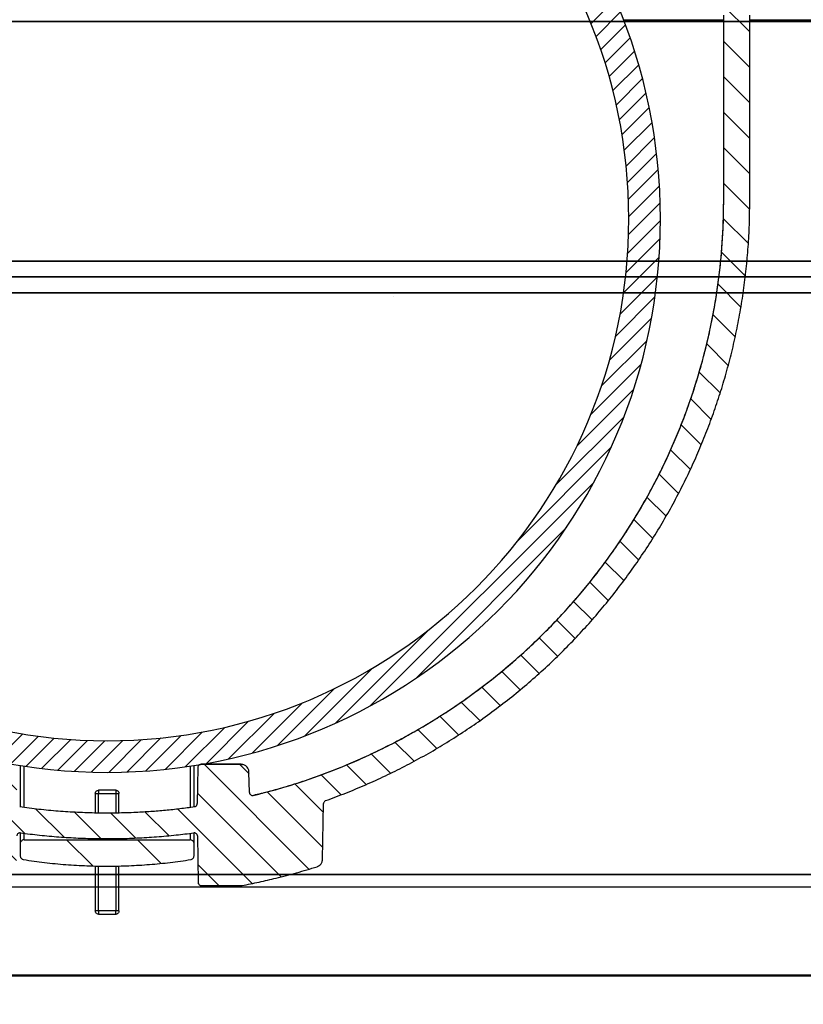
# Model space of a CAD drawing. Units: millimetres. Extents: x 20 to 4220, y -2870 to 3070.
# Drawn here: x 2026 to 2076, y 462 to 524 of the extents above; entities that cross this region are included whole.
import ezdxf

# ---------------------------------------------------------------- set-up
doc = ezdxf.new("R2010")
doc.units = ezdxf.units.MM
doc.layers.get('0').update_dxf_attribs({"lineweight": 25})
doc.layers.add('ARTICLE_NUMBER', color=7, linetype='Continuous')
doc.layers.add('OBJEKT', color=7, linetype='Continuous')

# ---------------------------------------------------------------- blocks, each defined once
blk = doc.blocks.new('A$C8a512efa')
at = {"linetype": 'Continuous', "lineweight": 0}
h = blk.add_hatch(dxfattribs=at)
h.set_pattern_fill('ANSI31', style=0)
h.set_pattern_definition([(45, (-161.2392, 1087.7273), (-2.245064, 2.245064), [])])
edge = h.paths.add_edge_path(flags=0)
edge.add_line((98.139, 1439.871), (98.133, 1440.587))
edge.add_line((98.133, 1440.587), (95.376, 1441.073))
edge.add_line((95.376, 1441.073), (95.376, 1442.388))
edge.add_line((95.376, 1442.388), (98.113, 1442.871))
edge.add_line((98.113, 1442.871), (98.107, 1443.587))
edge.add_line((98.107, 1443.587), (95.349, 1444.073))
edge.add_line((95.349, 1444.073), (95.349, 1445.388))
edge.add_line((95.349, 1445.388), (98.087, 1445.871))
edge.add_line((98.087, 1445.871), (98.08, 1446.587))
edge.add_line((98.08, 1446.587), (95.848, 1446.981))
edge.add_line((95.848, 1446.981), (95.31, 1446.981))
edge.add_line((95.31, 1446.981), (95.281, 1450.213))
edge.add_arc((89.282, 1450.161), 6, 0.5, 15)
edge.add_line((95.077, 1451.713), (90.459, 1468.95))
edge.add_arc((92.39, 1469.468), 2, 180.5, 195, ccw=False)
edge.add_line((90.391, 1469.45), (89.852, 1531.101))
edge.add_line((89.852, 1531.101), (87.082, 1531.589))
edge.add_line((87.082, 1531.589), (87.071, 1532.871))
edge.add_line((87.071, 1532.871), (89.833, 1533.358))
edge.add_line((89.833, 1533.358), (89.826, 1534.101))
edge.add_line((89.826, 1534.101), (87.061, 1534.589))
edge.add_line((87.061, 1534.589), (87.05, 1535.871))
edge.add_line((87.05, 1535.871), (89.807, 1536.357))
edge.add_line((89.807, 1536.357), (89.8, 1537.102))
edge.add_line((89.8, 1537.102), (87.037, 1537.589))
edge.add_line((87.037, 1537.589), (87.026, 1538.87))
edge.add_line((87.026, 1538.87), (89.78, 1539.356))
edge.add_line((89.78, 1539.356), (89.774, 1540.101))
edge.add_line((89.774, 1540.101), (87.007, 1540.589))
edge.add_line((87.007, 1540.589), (86.996, 1541.87))
edge.add_line((86.996, 1541.87), (89.754, 1542.357))
edge.add_line((89.754, 1542.357), (89.749, 1542.932))
edge.add_line((89.749, 1542.932), (89.546, 1543.136))
edge.add_line((89.546, 1543.136), (86.976, 1543.589))
edge.add_line((86.976, 1543.589), (86.965, 1544.87))
edge.add_line((86.965, 1544.87), (87.684, 1544.997))
edge.add_line((87.684, 1544.997), (86.951, 1545.731))
edge.add_line((86.951, 1545.731), (86.927, 1548.481))
edge.add_line((86.927, 1548.481), (85.001, 1548.481))
edge.add_line((85.001, 1548.481), (85.001, 1545.481))
edge.add_arc((84.501, 1545.481), 0.5, 270, 360, ccw=False)
edge.add_line((84.501, 1544.981), (80.501, 1544.981))
edge.add_arc((80.501, 1545.481), 0.5, 180, 270, ccw=False)
edge.add_line((80.001, 1545.481), (80.001, 1548.481))
edge.add_line((80.001, 1548.481), (77.551, 1548.481))
edge.add_line((77.551, 1548.481), (77.551, 1543.481))
edge.add_arc((79.551, 1543.481), 2, 180, 270)
edge.add_line((79.551, 1541.481), (81.229, 1541.481))
edge.add_arc((81.229, 1539.481), 2, 0.5, 90, ccw=False)
edge.add_line((83.229, 1539.498), (83.308, 1530.482))
edge.add_arc((86.308, 1530.508), 3, 180.5, 225)
edge.add_line((84.186, 1528.387), (85.514, 1527.059))
edge.add_arc((84.1, 1525.645), 2, 0.5, 45, ccw=False)
edge.add_line((86.1, 1525.663), (86.598, 1468.619))
edge.add_arc((92.598, 1468.671), 6, 180.5, 195)
edge.add_line((86.802, 1467.118), (83.791, 1408.103))
edge.add_line((83.791, 1408.103), (83.641, 1407.829))
edge.add_arc((88.901, 1404.943), 6, 151.24504, 180)
edge.add_line((82.901, 1404.943), (82.901, 1350.876))
edge.add_arc((85.901, 1350.876), 3, 180, 195)
edge.add_line((83.003, 1350.099), (84.509, 1344.481))
edge.add_line((84.509, 1344.481), (86.901, 1344.481))
edge.add_line((86.901, 1344.481), (87.428, 1404.881))
edge.add_arc((89.428, 1404.864), 2, 151.24504, 179.5, ccw=False)
edge.add_line((87.674, 1405.826), (97.68, 1424.059))
edge.add_arc((92.42, 1426.946), 6, 331.24504, 359.5)
edge.add_line((98.419, 1426.893), (98.459, 1431.49))
edge.add_arc((99.459, 1431.481), 1, 90, 179.5, ccw=False)
edge.add_line((99.459, 1432.481), (99.91, 1432.481))
edge.add_arc((99.91, 1433.481), 1, 270, 359.5)
edge.add_line((100.909, 1433.472), (100.925, 1435.231))
edge.add_line((100.925, 1435.231), (100.679, 1435.481))
edge.add_line((100.679, 1435.481), (98.177, 1435.481))
edge.add_line((98.177, 1435.481), (98.159, 1437.587))
edge.add_line((98.159, 1437.587), (95.402, 1438.073))
edge.add_line((95.402, 1438.073), (95.402, 1439.388))
edge.add_line((95.402, 1439.388), (98.139, 1439.871))
h = blk.add_hatch(dxfattribs=at)
h.set_pattern_fill('ANSI31', scale=0.5, style=0)
h.set_pattern_definition([(45, (-161.2392, 1087.7273), (-1.122532, 1.122532), [])])
edge = h.paths.add_edge_path(flags=0)
edge.add_spline(control_points=[(103.561, 1430.632), (103.561, 1430.463), (103.561, 1430.294), (103.561, 1430.125), (103.561, 1429.568), (103.561, 1429.012), (103.561, 1428.455)], knot_values=[0.004502, 0.004502, 0.004502, 0.004502, 0.00501, 0.00501, 0.00501, 0.006679, 0.006679, 0.006679, 0.006679], weights=[1, 1, 1, 1, 1, 1, 1], degree=3, periodic=0)
edge.add_spline(control_points=[(103.561, 1428.455), (103.56, 1428.222), (103.497, 1427.988), (103.379, 1427.787)], knot_values=[0, 0, 0, 0, 1, 1, 1, 1], weights=[1, 1, 1, 1], degree=3, periodic=0)
edge.add_spline(control_points=[(103.379, 1427.787), (101.991, 1425.409), (100.819, 1422.891), (99.89, 1420.3), (98.99, 1417.792), (98.31, 1415.194), (97.868, 1412.566), (97.458, 1410.13), (97.252, 1407.65), (97.252, 1405.179)], knot_values=[0, 0, 0, 0, 0.00826, 0.00826, 0.00826, 0.016251, 0.016251, 0.016251, 0.023658, 0.023658, 0.023658, 0.023658], weights=[1, 1, 1, 1, 1, 1, 1, 1, 1, 1], degree=3, periodic=0)
edge.add_spline(control_points=[(97.252, 1405.179), (97.252, 1403.697), (97.252, 1402.216), (97.252, 1400.734), (97.252, 1399.253), (97.252, 1397.771), (97.252, 1396.289), (97.252, 1395.302), (97.252, 1394.314), (97.252, 1393.326)], knot_values=[0, 0, 0, 0, 0.004445, 0.004445, 0.004445, 0.00889, 0.00889, 0.00889, 0.011853, 0.011853, 0.011853, 0.011853], weights=[1, 1, 1, 1, 1, 1, 1, 1, 1, 1], degree=3, periodic=0)
edge.add_spline(control_points=[(97.252, 1393.326), (97.252, 1391.925), (97.326, 1390.522), (97.474, 1389.129), (97.95, 1384.649), (99.213, 1380.189), (101.156, 1376.124), (103.117, 1372.023), (105.824, 1368.208), (109.042, 1364.997), (112.29, 1361.757), (116.154, 1359.045), (120.298, 1357.076), (121.531, 1356.49), (122.795, 1355.965), (124.08, 1355.504)], knot_values=[0, 0, 0, 0, 0.004203, 0.004203, 0.004203, 0.017898, 0.017898, 0.017898, 0.031718, 0.031718, 0.031718, 0.045666, 0.045666, 0.045666, 0.049788, 0.049788, 0.049788, 0.049788], weights=[1, 1, 1, 1, 1, 1, 1, 1, 1, 1, 1, 1, 1, 1, 1, 1], degree=3, periodic=0)
edge.add_spline(control_points=[(124.08, 1355.504), (124.154, 1355.47), (124.21, 1355.394), (124.212, 1355.315)], knot_values=[0, 0, 0, 0, 1, 1, 1, 1], weights=[1, 1, 1, 1], degree=3, periodic=0)
edge.add_line((124.212, 1355.315), (124.274, 1351.788))
edge.add_spline(control_points=[(124.274, 1351.788), (124.274, 1351.75), (124.28, 1351.712), (124.29, 1351.676), (124.305, 1351.619), (124.332, 1351.564), (124.366, 1351.516), (124.397, 1351.472), (124.436, 1351.432), (124.479, 1351.399), (124.523, 1351.367), (124.572, 1351.34), (124.624, 1351.324)], knot_values=[0, 0, 0, 0, 0.000113, 0.000113, 0.000113, 0.000291, 0.000291, 0.000291, 0.000455, 0.000455, 0.000455, 0.00062, 0.00062, 0.00062, 0.00062], weights=[1, 1, 1, 1, 1, 1, 1, 1, 1, 1, 1, 1, 1], degree=3, periodic=0)
edge.add_spline(control_points=[(124.624, 1351.324), (125.053, 1351.192), (125.483, 1351.066), (125.915, 1350.946), (126.346, 1350.826), (126.78, 1350.713), (127.215, 1350.607), (127.927, 1350.432), (128.644, 1350.275), (129.365, 1350.136)], knot_values=[0, 0, 0, 0, 0.001345, 0.001345, 0.001345, 0.002688, 0.002688, 0.002688, 0.004889, 0.004889, 0.004889, 0.004889], weights=[1, 1, 1, 1, 1, 1, 1, 1, 1, 1], degree=3, periodic=0)
edge.add_spline(control_points=[(129.365, 1350.136), (129.377, 1350.133), (129.39, 1350.132), (129.403, 1350.132)], knot_values=[0, 0, 0, 0, 1, 1, 1, 1], weights=[1, 1, 1, 1], degree=3, periodic=0)
edge.add_line((129.403, 1350.132), (131.937, 1350.132))
edge.add_spline(control_points=[(131.937, 1350.132), (131.95, 1350.132), (131.964, 1350.134), (131.977, 1350.137), (132.001, 1350.142), (132.024, 1350.153), (132.045, 1350.167), (132.064, 1350.179), (132.081, 1350.195), (132.095, 1350.213), (132.107, 1350.229), (132.118, 1350.247), (132.125, 1350.266), (132.132, 1350.285), (132.137, 1350.306), (132.137, 1350.327)], knot_values=[0, 0, 0, 0, 0.00004, 0.00004, 0.00004, 0.000115, 0.000115, 0.000115, 0.000184, 0.000184, 0.000184, 0.000246, 0.000246, 0.000246, 0.000308, 0.000308, 0.000308, 0.000308], weights=[1, 1, 1, 1, 1, 1, 1, 1, 1, 1, 1, 1, 1, 1, 1, 1], degree=3, periodic=0)
edge.add_line((132.137, 1350.327), (132.189, 1353.276))
edge.add_spline(control_points=[(132.189, 1353.276), (132.191, 1353.387), (132.306, 1353.483), (132.416, 1353.469)], knot_values=[0, 0, 0, 0, 1, 1, 1, 1], weights=[1, 1, 1, 1], degree=3, periodic=0)
edge.add_spline(control_points=[(132.416, 1353.469), (136.052, 1352.979), (139.75, 1352.979), (143.386, 1353.469)], knot_values=[0, 0, 0, 0, 0.086329, 0.086329, 0.086329, 0.086329], weights=[1, 1, 1, 1], degree=3, periodic=0)
edge.add_spline(control_points=[(143.386, 1353.469), (143.496, 1353.483), (143.611, 1353.387), (143.613, 1353.276)], knot_values=[0, 0, 0, 0, 1, 1, 1, 1], weights=[1, 1, 1, 1], degree=3, periodic=0)
edge.add_line((143.613, 1353.276), (143.665, 1350.327))
edge.add_spline(control_points=[(143.665, 1350.327), (143.665, 1350.315), (143.666, 1350.303), (143.669, 1350.292), (143.674, 1350.268), (143.685, 1350.244), (143.699, 1350.224), (143.712, 1350.205), (143.729, 1350.187), (143.748, 1350.173), (143.764, 1350.161), (143.783, 1350.15), (143.803, 1350.143), (143.822, 1350.136), (143.844, 1350.132), (143.865, 1350.132)], knot_values=[0, 0, 0, 0, 0.000035, 0.000035, 0.000035, 0.00011, 0.00011, 0.00011, 0.000181, 0.000181, 0.000181, 0.000244, 0.000244, 0.000244, 0.000308, 0.000308, 0.000308, 0.000308], weights=[1, 1, 1, 1, 1, 1, 1, 1, 1, 1, 1, 1, 1, 1, 1, 1], degree=3, periodic=0)
edge.add_line((143.865, 1350.132), (146.399, 1350.132))
edge.add_spline(control_points=[(146.399, 1350.132), (146.412, 1350.132), (146.424, 1350.133), (146.437, 1350.136)], knot_values=[0, 0, 0, 0, 1, 1, 1, 1], weights=[1, 1, 1, 1], degree=3, periodic=0)
edge.add_spline(control_points=[(146.437, 1350.136), (146.877, 1350.221), (147.316, 1350.313), (147.753, 1350.411), (148.19, 1350.509), (148.626, 1350.614), (149.06, 1350.725), (149.77, 1350.908), (150.477, 1351.107), (151.177, 1351.324)], knot_values=[0, 0, 0, 0, 0.001345, 0.001345, 0.001345, 0.002688, 0.002688, 0.002688, 0.004889, 0.004889, 0.004889, 0.004889], weights=[1, 1, 1, 1, 1, 1, 1, 1, 1, 1], degree=3, periodic=0)
edge.add_spline(control_points=[(151.177, 1351.324), (151.216, 1351.336), (151.253, 1351.354), (151.288, 1351.375), (151.337, 1351.406), (151.381, 1351.447), (151.418, 1351.492), (151.451, 1351.534), (151.478, 1351.581), (151.497, 1351.631), (151.516, 1351.681), (151.527, 1351.734), (151.528, 1351.788)], knot_values=[0, 0, 0, 0, 0.000122, 0.000122, 0.000122, 0.000298, 0.000298, 0.000298, 0.000458, 0.000458, 0.000458, 0.000619, 0.000619, 0.000619, 0.000619], weights=[1, 1, 1, 1, 1, 1, 1, 1, 1, 1, 1, 1, 1], degree=3, periodic=0)
edge.add_line((151.528, 1351.788), (151.59, 1355.315))
edge.add_spline(control_points=[(151.59, 1355.315), (151.592, 1355.394), (151.647, 1355.47), (151.722, 1355.497)], knot_values=[0, 0, 0, 0, 1, 1, 1, 1], weights=[1, 1, 1, 1], degree=3, periodic=0)
edge.add_spline(control_points=[(151.722, 1355.497), (154.541, 1356.515), (157.266, 1357.841), (159.799, 1359.44), (163.596, 1361.838), (167.033, 1364.918), (169.83, 1368.432), (172.607, 1371.921), (174.828, 1375.931), (176.304, 1380.14), (177.779, 1384.347), (178.55, 1388.867), (178.55, 1393.326)], knot_values=[0.078218, 0.078218, 0.078218, 0.078218, 0.087301, 0.087301, 0.087301, 0.100944, 0.100944, 0.100944, 0.114492, 0.114492, 0.114492, 0.128039, 0.128039, 0.128039, 0.128039], weights=[1, 1, 1, 1, 1, 1, 1, 1, 1, 1, 1, 1, 1], degree=3, periodic=0)
edge.add_spline(control_points=[(178.55, 1393.326), (178.55, 1395.302), (178.55, 1397.277), (178.55, 1399.253), (178.55, 1400.24), (178.55, 1401.228), (178.55, 1402.216), (178.55, 1403.204), (178.55, 1404.191), (178.55, 1405.179)], knot_values=[0, 0, 0, 0, 0.005926, 0.005926, 0.005926, 0.00889, 0.00889, 0.00889, 0.011853, 0.011853, 0.011853, 0.011853], weights=[1, 1, 1, 1, 1, 1, 1, 1, 1, 1], degree=3, periodic=0)
edge.add_spline(control_points=[(178.55, 1405.179), (178.55, 1407.923), (178.294, 1410.68), (177.79, 1413.377), (177.301, 1415.987), (176.577, 1418.564), (175.636, 1421.047), (174.755, 1423.375), (173.677, 1425.637), (172.422, 1427.786)], knot_values=[0, 0, 0, 0, 0.008233, 0.008233, 0.008233, 0.016197, 0.016197, 0.016197, 0.023657, 0.023657, 0.023657, 0.023657], weights=[1, 1, 1, 1, 1, 1, 1, 1, 1, 1], degree=3, periodic=0)
edge.add_spline(control_points=[(172.422, 1427.786), (172.305, 1427.988), (172.241, 1428.222), (172.241, 1428.455)], knot_values=[0, 0, 0, 0, 1, 1, 1, 1], weights=[1, 1, 1, 1], degree=3, periodic=0)
edge.add_line((172.241, 1428.455), (172.241, 1430.632))
edge.add_line((172.241, 1430.632), (172.837, 1430.632))
edge.add_spline(control_points=[(172.837, 1430.632), (172.919, 1430.633), (172.952, 1430.674), (172.934, 1430.753)], knot_values=[0, 0, 0, 0, 1, 1, 1, 1], weights=[1, 1, 1, 1], degree=3, periodic=0)
edge.add_line((172.934, 1430.753), (172.241, 1433.723))
edge.add_line((172.241, 1433.723), (172.241, 1435.135))
edge.add_spline(control_points=[(172.241, 1435.135), (172.24, 1435.298), (172.156, 1435.38), (171.991, 1435.382)], knot_values=[0, 0, 0, 0, 1, 1, 1, 1], weights=[1, 1, 1, 1], degree=3, periodic=0)
edge.add_line((171.991, 1435.382), (170.841, 1435.382))
edge.add_spline(control_points=[(170.841, 1435.382), (170.712, 1435.382), (170.591, 1435.264), (170.591, 1435.135)], knot_values=[0, 0, 0, 0, 1, 1, 1, 1], weights=[1, 1, 1, 1], degree=3, periodic=0)
edge.add_line((170.591, 1435.135), (170.591, 1428.455))
edge.add_spline(control_points=[(170.591, 1428.455), (170.591, 1428.207), (170.624, 1427.956), (170.687, 1427.715), (170.721, 1427.585), (170.764, 1427.457), (170.815, 1427.332), (170.866, 1427.207), (170.926, 1427.086), (170.994, 1426.97)], knot_values=[0, 0, 0, 0, 0.000746, 0.000746, 0.000746, 0.001148, 0.001148, 0.001148, 0.00155, 0.00155, 0.00155, 0.00155], weights=[1, 1, 1, 1, 1, 1, 1, 1, 1, 1], degree=3, periodic=0)
edge.add_spline(control_points=[(170.994, 1426.97), (172.201, 1424.904), (173.24, 1422.73), (174.089, 1420.493), (174.998, 1418.097), (175.695, 1415.61), (176.165, 1413.091), (176.652, 1410.487), (176.901, 1407.828), (176.901, 1405.179)], knot_values=[0, 0, 0, 0, 0.007178, 0.007178, 0.007178, 0.01487, 0.01487, 0.01487, 0.022822, 0.022822, 0.022822, 0.022822], weights=[1, 1, 1, 1, 1, 1, 1, 1, 1, 1], degree=3, periodic=0)
edge.add_line((176.901, 1405.179), (176.901, 1393.326))
edge.add_spline(control_points=[(176.901, 1393.326), (176.901, 1389.792), (176.393, 1386.225), (175.422, 1382.826), (174.247, 1378.711), (172.35, 1374.741), (169.884, 1371.243), (167.409, 1367.732), (164.297, 1364.599), (160.808, 1362.093), (157.284, 1359.563), (153.279, 1357.602), (149.12, 1356.366), (148.466, 1356.172), (147.807, 1355.994), (147.144, 1355.834)], knot_values=[0, 0, 0, 0, 0.010604, 0.010604, 0.010604, 0.023501, 0.023501, 0.023501, 0.036446, 0.036446, 0.036446, 0.049519, 0.049519, 0.049519, 0.051555, 0.051555, 0.051555, 0.051555], weights=[1, 1, 1, 1, 1, 1, 1, 1, 1, 1, 1, 1, 1, 1, 1, 1], degree=3, periodic=0)
edge.add_spline(control_points=[(147.144, 1355.834), (147.124, 1355.828), (147.103, 1355.827), (147.083, 1355.829), (147.063, 1355.832), (147.044, 1355.837), (147.025, 1355.845), (147.004, 1355.854), (146.984, 1355.867), (146.967, 1355.882), (146.948, 1355.898), (146.931, 1355.918), (146.919, 1355.94), (146.909, 1355.958), (146.902, 1355.977), (146.899, 1355.997), (146.897, 1356.005), (146.897, 1356.013), (146.896, 1356.022)], knot_values=[0, 0, 0, 0, 0.000061, 0.000061, 0.000061, 0.000121, 0.000121, 0.000121, 0.000189, 0.000189, 0.000189, 0.000265, 0.000265, 0.000265, 0.000325, 0.000325, 0.000325, 0.00035, 0.00035, 0.00035, 0.00035], weights=[1, 1, 1, 1, 1, 1, 1, 1, 1, 1, 1, 1, 1, 1, 1, 1, 1, 1, 1], degree=3, periodic=0)
edge.add_line((146.896, 1356.022), (146.874, 1357.315))
edge.add_spline(control_points=[(146.874, 1357.315), (146.873, 1357.346), (146.869, 1357.378), (146.862, 1357.409), (146.851, 1357.462), (146.829, 1357.515), (146.801, 1357.562), (146.771, 1357.61), (146.732, 1357.655), (146.688, 1357.69), (146.644, 1357.725), (146.593, 1357.753), (146.54, 1357.772), (146.487, 1357.791), (146.43, 1357.801), (146.374, 1357.801)], knot_values=[0, 0, 0, 0, 0.000094, 0.000094, 0.000094, 0.000261, 0.000261, 0.000261, 0.000434, 0.000434, 0.000434, 0.000604, 0.000604, 0.000604, 0.000775, 0.000775, 0.000775, 0.000775], weights=[1, 1, 1, 1, 1, 1, 1, 1, 1, 1, 1, 1, 1, 1, 1, 1], degree=3, periodic=0)
edge.add_line((146.374, 1357.801), (143.844, 1357.801))
edge.add_spline(control_points=[(143.844, 1357.801), (143.831, 1357.801), (143.817, 1357.8), (143.804, 1357.797), (143.78, 1357.791), (143.757, 1357.781), (143.737, 1357.767), (143.718, 1357.754), (143.7, 1357.738), (143.686, 1357.72), (143.674, 1357.704), (143.663, 1357.686), (143.656, 1357.667), (143.649, 1357.648), (143.645, 1357.627), (143.644, 1357.607)], knot_values=[0, 0, 0, 0, 0.00004, 0.00004, 0.00004, 0.000115, 0.000115, 0.000115, 0.000184, 0.000184, 0.000184, 0.000246, 0.000246, 0.000246, 0.000308, 0.000308, 0.000308, 0.000308], weights=[1, 1, 1, 1, 1, 1, 1, 1, 1, 1, 1, 1, 1, 1, 1, 1], degree=3, periodic=0)
edge.add_line((143.644, 1357.607), (143.604, 1355.316))
edge.add_spline(control_points=[(143.604, 1355.316), (143.603, 1355.295), (143.599, 1355.274), (143.592, 1355.255), (143.584, 1355.235), (143.574, 1355.217), (143.561, 1355.2), (143.546, 1355.182), (143.529, 1355.166), (143.509, 1355.153), (143.489, 1355.14), (143.466, 1355.13), (143.443, 1355.125), (143.439, 1355.125), (143.436, 1355.124), (143.432, 1355.124)], knot_values=[0, 0, 0, 0, 0.000063, 0.000063, 0.000063, 0.000125, 0.000125, 0.000125, 0.000195, 0.000195, 0.000195, 0.000267, 0.000267, 0.000267, 0.000278, 0.000278, 0.000278, 0.000278], weights=[1, 1, 1, 1, 1, 1, 1, 1, 1, 1, 1, 1, 1, 1, 1, 1], degree=3, periodic=0)
edge.add_spline(control_points=[(143.432, 1355.124), (140.363, 1354.69), (136.638, 1354.604), (132.963, 1355.04), (132.37, 1355.125)], knot_values=[0.454467, 0.454467, 0.454467, 0.454467, 0.530771, 0.545533, 0.545533, 0.545533, 0.545533], weights=[1, 1, 1, 1, 1], degree=3, periodic=0)
edge.add_spline(control_points=[(132.37, 1355.125), (132.348, 1355.127), (132.327, 1355.134), (132.308, 1355.144), (132.289, 1355.154), (132.272, 1355.167), (132.257, 1355.182), (132.24, 1355.199), (132.226, 1355.219), (132.216, 1355.24), (132.207, 1355.259), (132.201, 1355.279), (132.199, 1355.3), (132.198, 1355.305), (132.198, 1355.311), (132.198, 1355.316)], knot_values=[0, 0, 0, 0, 0.000064, 0.000064, 0.000064, 0.000128, 0.000128, 0.000128, 0.000199, 0.000199, 0.000199, 0.000261, 0.000261, 0.000261, 0.000277, 0.000277, 0.000277, 0.000277], weights=[1, 1, 1, 1, 1, 1, 1, 1, 1, 1, 1, 1, 1, 1, 1, 1], degree=3, periodic=0)
edge.add_line((132.198, 1355.316), (132.157, 1357.607))
edge.add_spline(control_points=[(132.157, 1357.607), (132.157, 1357.618), (132.156, 1357.63), (132.153, 1357.642), (132.148, 1357.666), (132.137, 1357.689), (132.123, 1357.709), (132.11, 1357.729), (132.093, 1357.746), (132.075, 1357.76), (132.058, 1357.773), (132.039, 1357.783), (132.019, 1357.79), (132, 1357.797), (131.978, 1357.801), (131.957, 1357.801)], knot_values=[0, 0, 0, 0, 0.000035, 0.000035, 0.000035, 0.00011, 0.00011, 0.00011, 0.000181, 0.000181, 0.000181, 0.000244, 0.000244, 0.000244, 0.000308, 0.000308, 0.000308, 0.000308], weights=[1, 1, 1, 1, 1, 1, 1, 1, 1, 1, 1, 1, 1, 1, 1, 1], degree=3, periodic=0)
edge.add_line((131.957, 1357.801), (129.428, 1357.801))
edge.add_spline(control_points=[(129.428, 1357.801), (129.393, 1357.801), (129.358, 1357.797), (129.323, 1357.79), (129.27, 1357.778), (129.217, 1357.757), (129.17, 1357.729), (129.121, 1357.7), (129.077, 1357.662), (129.041, 1357.619), (129.007, 1357.576), (128.979, 1357.528), (128.959, 1357.476), (128.94, 1357.425), (128.929, 1357.37), (128.928, 1357.315)], knot_values=[0, 0, 0, 0, 0.000105, 0.000105, 0.000105, 0.000271, 0.000271, 0.000271, 0.000442, 0.000442, 0.000442, 0.000608, 0.000608, 0.000608, 0.000774, 0.000774, 0.000774, 0.000774], weights=[1, 1, 1, 1, 1, 1, 1, 1, 1, 1, 1, 1, 1, 1, 1, 1], degree=3, periodic=0)
edge.add_line((128.928, 1357.315), (128.905, 1356.022))
edge.add_spline(control_points=[(128.905, 1356.022), (128.905, 1356.002), (128.901, 1355.982), (128.894, 1355.964), (128.887, 1355.946), (128.877, 1355.929), (128.865, 1355.913), (128.851, 1355.896), (128.835, 1355.88), (128.817, 1355.868), (128.796, 1355.853), (128.773, 1355.842), (128.749, 1355.835), (128.729, 1355.83), (128.707, 1355.827), (128.687, 1355.829), (128.677, 1355.829), (128.667, 1355.831), (128.658, 1355.833)], knot_values=[0, 0, 0, 0, 0.000059, 0.000059, 0.000059, 0.000117, 0.000117, 0.000117, 0.000184, 0.000184, 0.000184, 0.000259, 0.000259, 0.000259, 0.000321, 0.000321, 0.000321, 0.00035, 0.00035, 0.00035, 0.00035], weights=[1, 1, 1, 1, 1, 1, 1, 1, 1, 1, 1, 1, 1, 1, 1, 1, 1, 1, 1], degree=3, periodic=0)
edge.add_spline(control_points=[(128.658, 1355.833), (126.781, 1356.287), (124.933, 1356.88), (123.143, 1357.604), (119.063, 1359.255), (115.212, 1361.635), (111.915, 1364.55), (108.638, 1367.448), (105.817, 1370.957), (103.699, 1374.784), (101.605, 1378.569), (100.144, 1382.772), (99.428, 1387.038), (99.079, 1389.112), (98.901, 1391.223), (98.901, 1393.326)], knot_values=[0.070231, 0.070231, 0.070231, 0.070231, 0.076025, 0.076025, 0.076025, 0.089293, 0.089293, 0.089293, 0.102482, 0.102482, 0.102482, 0.115521, 0.115521, 0.115521, 0.121792, 0.121792, 0.121792, 0.121792], weights=[1, 1, 1, 1, 1, 1, 1, 1, 1, 1, 1, 1, 1, 1, 1, 1], degree=3, periodic=0)
edge.add_line((98.901, 1393.326), (98.901, 1405.179))
edge.add_spline(control_points=[(98.901, 1405.179), (98.901, 1407.569), (99.104, 1409.967), (99.5, 1412.324), (99.926, 1414.853), (100.578, 1417.353), (101.444, 1419.766), (102.34, 1422.26), (103.471, 1424.681), (104.808, 1426.97)], knot_values=[0, 0, 0, 0, 0.00717, 0.00717, 0.00717, 0.014866, 0.014866, 0.014866, 0.022822, 0.022822, 0.022822, 0.022822], weights=[1, 1, 1, 1, 1, 1, 1, 1, 1, 1], degree=3, periodic=0)
edge.add_spline(control_points=[(104.808, 1426.97), (104.933, 1427.184), (105.031, 1427.417), (105.099, 1427.656), (105.135, 1427.786), (105.163, 1427.918), (105.182, 1428.052), (105.201, 1428.185), (105.21, 1428.32), (105.21, 1428.455)], knot_values=[0, 0, 0, 0, 0.000746, 0.000746, 0.000746, 0.001148, 0.001148, 0.001148, 0.00155, 0.00155, 0.00155, 0.00155], weights=[1, 1, 1, 1, 1, 1, 1, 1, 1, 1], degree=3, periodic=0)
edge.add_line((105.21, 1428.455), (105.21, 1435.135))
edge.add_spline(control_points=[(105.21, 1435.135), (105.21, 1435.264), (105.09, 1435.382), (104.96, 1435.382)], knot_values=[0, 0, 0, 0, 1, 1, 1, 1], weights=[1, 1, 1, 1], degree=3, periodic=0)
edge.add_line((104.96, 1435.382), (103.81, 1435.382))
edge.add_spline(control_points=[(103.81, 1435.382), (103.645, 1435.38), (103.562, 1435.298), (103.56, 1435.135)], knot_values=[0, 0, 0, 0, 1, 1, 1, 1], weights=[1, 1, 1, 1], degree=3, periodic=0)
edge.add_spline(control_points=[(103.56, 1435.135), (103.561, 1434.664), (103.561, 1434.194), (103.561, 1433.723)], knot_values=[0, 0, 0, 0, 0.001411, 0.001411, 0.001411, 0.001411], weights=[1, 1, 1, 1], degree=3, periodic=0)
edge.add_line((103.561, 1433.723), (102.867, 1430.753))
edge.add_spline(control_points=[(102.867, 1430.753), (102.854, 1430.696), (102.906, 1430.632), (102.965, 1430.632)], knot_values=[0, 0, 0, 0, 1, 1, 1, 1], weights=[1, 1, 1, 1], degree=3, periodic=0)
edge.add_line((102.965, 1430.632), (103.56, 1430.632))
h = blk.add_hatch(dxfattribs=at)
h.set_pattern_fill('ANSI31', scale=0.25, angle=90, style=0)
h.set_pattern_definition([(135, (-161.2392, 1087.7273), (-0.561266, -0.561266), [])])
edge = h.paths.add_edge_path(flags=0)
edge.add_arc((137.901, 1392.293), 35, 0, 360)
edge = h.paths.add_edge_path(flags=0)
edge.add_arc((137.901, 1392.293), 33, 0, 360)
h = blk.add_hatch(dxfattribs=at)
h.set_pattern_fill('ANSI34', style=0)
h.set_pattern_definition([(45, (-161.24, 1087.727), (-13.4704, 13.4704), []), (45, (-156.75, 1087.727), (-13.4704, 13.4704), []), (45, (-152.259, 1087.727), (-13.4704, 13.4704), []), (45, (-147.769, 1087.727), (-13.4704, 13.4704), [])])
edge = h.paths.add_edge_path(flags=0)
edge.add_spline(control_points=[(132.401, 1352.024), (132.402, 1351.907), (132.496, 1351.795), (132.612, 1351.776)], knot_values=[0, 0, 0, 0, 0.995375, 0.995375, 0.995375, 0.995375], weights=[1, 1, 1, 1], degree=3, periodic=0)
edge.add_spline(control_points=[(132.612, 1351.776), (136.108, 1351.225), (139.693, 1351.225), (143.189, 1351.776)], knot_values=[0, 0, 0, 0, 1, 1, 1, 1], weights=[1, 1, 1, 1], degree=3, periodic=0)
edge.add_spline(control_points=[(143.189, 1351.776), (143.305, 1351.795), (143.4, 1351.907), (143.401, 1352.024)], knot_values=[0, 0, 0, 0, 0.995375, 0.995375, 0.995375, 0.995375], weights=[1, 1, 1, 1], degree=3, periodic=0)
edge.add_line((143.401, 1352.024), (143.401, 1352.775))
edge.add_spline(control_points=[(143.401, 1352.775), (143.401, 1352.794), (143.399, 1352.814), (143.394, 1352.832), (143.386, 1352.862), (143.372, 1352.891), (143.354, 1352.917), (143.338, 1352.94), (143.317, 1352.962), (143.294, 1352.979), (143.274, 1352.995), (143.251, 1353.007), (143.227, 1353.016), (143.203, 1353.025), (143.177, 1353.03), (143.151, 1353.03)], knot_values=[0.000008, 0.000008, 0.000008, 0.000008, 0.000064, 0.000064, 0.000064, 0.000159, 0.000159, 0.000159, 0.000246, 0.000246, 0.000246, 0.000323, 0.000323, 0.000323, 0.000401, 0.000401, 0.000401, 0.000401], weights=[1, 1, 1, 1, 1, 1, 1, 1, 1, 1, 1, 1, 1, 1, 1, 1], degree=3, periodic=0)
edge.add_line((143.151, 1353.03), (132.651, 1353.029))
edge.add_spline(control_points=[(132.651, 1353.029), (132.636, 1353.03), (132.621, 1353.028), (132.606, 1353.025), (132.576, 1353.019), (132.546, 1353.006), (132.52, 1352.988), (132.496, 1352.972), (132.474, 1352.951), (132.455, 1352.928), (132.438, 1352.905), (132.423, 1352.88), (132.414, 1352.853), (132.405, 1352.828), (132.401, 1352.802), (132.401, 1352.775)], knot_values=[0, 0, 0, 0, 0.000045, 0.000045, 0.000045, 0.00014, 0.00014, 0.00014, 0.000229, 0.000229, 0.000229, 0.000316, 0.000316, 0.000316, 0.000395, 0.000395, 0.000395, 0.000395], weights=[1, 1, 1, 1, 1, 1, 1, 1, 1, 1, 1, 1, 1, 1, 1, 1], degree=3, periodic=0)
edge.add_line((132.401, 1352.775), (132.401, 1352.024))
at = {"color": 7, "linetype": 'Continuous', "lineweight": 30}
for p, q in [((97.25, 1404.881), (87.428, 1404.881)), ((97.252, 1393.326), (97.252, 1405.179)), ((98.901, 1393.326), (98.901, 1405.179)), ((105.243, 1404.881), (98.901, 1404.881)), ((128.905, 1356.022), (128.928, 1357.315)), ((128.938, 1357.402), (128.944, 1357.421)), ((129.38, 1357.799), (129.347, 1357.792)), ((129.348, 1357.792), (129.38, 1357.799)), ((129.428, 1357.801), (129.379, 1357.797)), ((129.428, 1357.801), (131.957, 1357.801)), ((129.428, 1357.801), (129.428, 1357.801)), ((131.957, 1357.801), (129.428, 1357.801)), ((131.957, 1357.801), (131.957, 1357.801)), ((132.157, 1357.607), (132.198, 1355.316)), ((137.351, 1356.16), (138.451, 1356.16)), ((128.658, 1355.834), (128.658, 1355.834)), ((137.151, 1354.759), (137.151, 1355.958)), ((138.451, 1355.962), (137.351, 1355.962)), ((137.351, 1355.962), (137.351, 1354.752)), ((138.451, 1354.752), (138.451, 1355.962)), ((138.651, 1355.958), (138.651, 1354.759)), ((124.216, 1355.318), (124.211, 1355.319)), ((124.212, 1355.332), (124.216, 1355.318)), ((124.274, 1351.788), (124.212, 1355.315)), ((143.432, 1355.125), (143.432, 1355.125)), ((132.189, 1353.276), (132.137, 1350.327)), ((143.151, 1353.029), (132.651, 1353.029)), ((132.401, 1352.024), (132.401, 1352.775)), ((143.401, 1352.775), (143.401, 1352.024)), ((137.151, 1348.532), (137.151, 1351.377)), ((137.351, 1351.373), (137.351, 1348.528)), ((138.451, 1348.528), (138.451, 1351.374)), ((138.651, 1351.377), (138.651, 1348.532)), ((131.937, 1350.132), (129.403, 1350.132)), ((131.937, 1350.132), (131.937, 1350.132)), ((132.122, 1350.26), (132.105, 1350.232)), ((132.117, 1350.251), (132.123, 1350.263)), ((137.351, 1348.528), (138.451, 1348.528)), ((138.451, 1348.329), (137.351, 1348.329)), ((188.901, 1344.481), (86.901, 1344.481))]:
    blk.add_line(p, q, dxfattribs=at)
for radius in [35, 33]:
    blk.add_circle((137.901, 1392.293), radius, dxfattribs=at)
for points, knots in [([(124.08, 1355.504), (123.653, 1355.662), (122.799, 1355.977), (121.538, 1356.504), (120.296, 1357.069), (119.074, 1357.675), (117.873, 1358.32), (116.694, 1359.005), (115.539, 1359.729), (114.398, 1360.498), (113.274, 1361.315), (112.167, 1362.178), (111.091, 1363.08), (110.047, 1364.018), (109.049, 1364.979), (108.097, 1365.961), (107.19, 1366.962), (106.317, 1367.993), (105.478, 1369.052), (104.669, 1370.149), (103.889, 1371.285), (103.142, 1372.457), (102.435, 1373.656), (101.77, 1374.877), (101.157, 1376.105), (100.593, 1377.338), (100.077, 1378.573), (99.602, 1379.825), (99.17, 1381.092), (98.776, 1382.385), (98.424, 1383.703), (98.115, 1385.046), (97.852, 1386.399), (97.635, 1387.761), (97.465, 1389.136), (97.343, 1390.524), (97.266, 1391.924), (97.257, 1392.859), (97.252, 1393.326)], [0, 0, 0, 0, 0.027639, 0.055285, 0.082924, 0.110486, 0.138071, 0.165664, 0.193248, 0.220809, 0.249186, 0.277589, 0.306, 0.334403, 0.36278, 0.390092, 0.417426, 0.444769, 0.472103, 0.499415, 0.527534, 0.555677, 0.58383, 0.611973, 0.640091, 0.667157, 0.694245, 0.721341, 0.748429, 0.775495, 0.803361, 0.831252, 0.859152, 0.887043, 0.914909, 0.94327, 0.971639, 1, 1, 1, 1]), ([(128.658, 1355.834), (128.19, 1355.953), (127.253, 1356.189), (125.865, 1356.61), (124.493, 1357.077), (123.184, 1357.579), (121.937, 1358.108), (120.751, 1358.659), (119.583, 1359.249), (118.436, 1359.877), (117.3, 1360.549), (116.177, 1361.267), (115.068, 1362.031), (113.986, 1362.832), (112.933, 1363.671), (111.921, 1364.534), (110.951, 1365.422), (110.022, 1366.331), (109.123, 1367.27), (108.257, 1368.239), (107.416, 1369.246), (106.602, 1370.291), (105.817, 1371.375), (105.069, 1372.486), (104.361, 1373.621), (103.701, 1374.765), (103.09, 1375.915), (102.526, 1377.07), (102, 1378.243), (101.514, 1379.433), (101.064, 1380.65), (100.651, 1381.893), (100.278, 1383.163), (99.948, 1384.444), (99.662, 1385.736), (99.424, 1387.017), (99.232, 1388.286), (99.085, 1389.541), (98.98, 1390.801), (98.913, 1392.063), (98.905, 1392.905), (98.901, 1393.326)], [0, 0, 0, 0, 0.0280748, 0.0561687, 0.0842625, 0.1123371, 0.1376566, 0.1629973, 0.1883451, 0.2136857, 0.2390052, 0.2650686, 0.2911553, 0.3172499, 0.3433367, 0.3694002, 0.3945649, 0.4197509, 0.4449438, 0.4701294, 0.4952938, 0.5212055, 0.5471407, 0.5730836, 0.5990186, 0.6249302, 0.6498157, 0.6747222, 0.6996359, 0.7245428, 0.7494286, 0.7750449, 0.8006837, 0.8263301, 0.8519689, 0.8775851, 0.9020549, 0.926545, 0.9510416, 0.9755309, 1, 1, 1, 1]), ([(128.741, 1355.834), (128.445, 1355.899), (127.324, 1356.148), (125.416, 1356.743), (123.032, 1357.618), (120.713, 1358.655), (118.464, 1359.838), (116.297, 1361.164), (114.221, 1362.628), (112.245, 1364.225), (110.377, 1365.947), (108.626, 1367.787), (106.999, 1369.739), (105.504, 1371.793), (104.148, 1373.941), (102.936, 1376.173), (101.876, 1378.482), (100.971, 1380.856), (100.224, 1383.284), (99.637, 1385.755), (99.216, 1388.26), (98.951, 1390.787), (98.917, 1392.48), (98.901, 1393.326)], [0, 0, 0, 0, 0.017559, 0.066683, 0.115807, 0.164933, 0.214058, 0.263182, 0.312306, 0.361431, 0.410556, 0.459679, 0.508803, 0.557927, 0.607049, 0.656167, 0.705286, 0.754407, 0.803531, 0.852655, 0.901773, 0.950887, 1, 1, 1, 1]), ([(128.928, 1357.315), (128.93, 1357.343), (128.934, 1357.398), (128.965, 1357.503), (129.021, 1357.601), (129.099, 1357.681), (129.19, 1357.746), (129.303, 1357.793), (129.393, 1357.799), (129.428, 1357.801)], [0, 0, 0, 0, 0.107217, 0.214489, 0.427781, 0.538453, 0.649153, 0.8634, 1, 1, 1, 1]), ([(131.957, 1357.801), (131.979, 1357.799), (132.021, 1357.794), (132.079, 1357.761), (132.127, 1357.711), (132.153, 1357.655), (132.156, 1357.618), (132.157, 1357.607)], [0, 0, 0, 0, 0.20638, 0.411906, 0.642409, 0.884457, 1, 1, 1, 1]), ([(132.401, 1355.132), (132.401, 1355.273), (132.401, 1355.562), (132.401, 1356.048), (132.401, 1356.578), (132.401, 1357.137), (132.401, 1357.537), (132.401, 1357.733)], [0, 0, 0, 0, 0.193083, 0.396721, 0.600359, 0.803997, 1, 1, 1, 1]), ([(132.651, 1357.69), (132.651, 1357.403), (132.651, 1356.818), (132.651, 1356.047), (132.651, 1355.464), (132.651, 1355.178), (132.651, 1355.091)], [0, 0, 0, 0, 0.2837948, 0.5784498, 0.8731057, 1, 1, 1, 1]), ([(143.151, 1355.091), (143.151, 1355.178), (143.151, 1355.464), (143.151, 1356.047), (143.151, 1356.819), (143.151, 1357.407), (143.151, 1357.696)], [0, 0, 0, 0, 0.126693, 0.420828, 0.714962, 1, 1, 1, 1]), ([(143.401, 1357.735), (143.401, 1357.554), (143.401, 1357.167), (143.401, 1356.621), (143.401, 1356.087), (143.401, 1355.596), (143.401, 1355.278), (143.401, 1355.136), (143.401, 1355.132)], [0, 0, 0, 0, 0.180405, 0.384022, 0.58764, 0.791258, 0.994875, 1, 1, 1, 1]), ([(128.905, 1356.022), (128.903, 1356.002), (128.898, 1355.963), (128.865, 1355.909), (128.816, 1355.863), (128.754, 1355.833), (128.697, 1355.826), (128.667, 1355.831), (128.658, 1355.833)], [0, 0, 0, 0, 0.168098, 0.335509, 0.524437, 0.739102, 0.916824, 1, 1, 1, 1]), ([(137.351, 1356.16), (137.338, 1356.16), (137.311, 1356.158), (137.261, 1356.142), (137.206, 1356.105), (137.16, 1356.037), (137.154, 1355.985), (137.151, 1355.958)], [0, 0, 0, 0, 0.1255742, 0.2509743, 0.5006361, 0.7503149, 1, 1, 1, 1]), ([(137.351, 1356.16), (137.351, 1356.16), (137.351, 1356.158), (137.351, 1356.141), (137.351, 1356.104), (137.351, 1356.049), (137.351, 1356), (137.351, 1355.975), (137.351, 1355.962)], [0, 0, 0, 0, 0.125368, 0.249919, 0.499727, 0.750326, 0.875226, 1, 1, 1, 1]), ([(138.451, 1356.16), (138.451, 1356.16), (138.451, 1356.158), (138.451, 1356.141), (138.451, 1356.104), (138.451, 1356.049), (138.451, 1356), (138.451, 1355.975), (138.451, 1355.962)], [0, 0, 0, 0, 0.125097, 0.249519, 0.499399, 0.750245, 0.875224, 1, 1, 1, 1]), ([(138.651, 1355.958), (138.648, 1355.985), (138.642, 1356.037), (138.596, 1356.104), (138.53, 1356.151), (138.477, 1356.157), (138.451, 1356.16)], [0, 0, 0, 0, 0.2492275, 0.5000636, 0.750824, 1, 1, 1, 1]), ([(124.08, 1355.497), (124.099, 1355.488), (124.139, 1355.468), (124.184, 1355.416), (124.208, 1355.362), (124.211, 1355.327), (124.212, 1355.315)], [0, 0, 0, 0, 0.276452, 0.552041, 0.848247, 1, 1, 1, 1]), ([(137.351, 1355.962), (137.338, 1355.961), (137.312, 1355.96), (137.263, 1355.959), (137.209, 1355.958), (137.171, 1355.957), (137.153, 1355.958), (137.152, 1355.958), (137.151, 1355.958)], [0, 0, 0, 0, 0.124632, 0.249187, 0.499658, 0.750303, 0.875072, 1, 1, 1, 1]), ([(138.651, 1355.958), (138.65, 1355.958), (138.648, 1355.958), (138.631, 1355.957), (138.593, 1355.958), (138.539, 1355.959), (138.49, 1355.96), (138.464, 1355.961), (138.451, 1355.962)], [0, 0, 0, 0, 0.124928, 0.249697, 0.500342, 0.750812, 0.875368, 1, 1, 1, 1]), ([(132.369, 1355.124), (132.348, 1355.129), (132.307, 1355.14), (132.253, 1355.182), (132.214, 1355.236), (132.199, 1355.285), (132.198, 1355.311), (132.198, 1355.316)], [0, 0, 0, 0, 0.231768, 0.462648, 0.717526, 0.941082, 1, 1, 1, 1]), ([(143.432, 1355.125), (143.027, 1355.071), (142.217, 1354.964), (140.997, 1354.851), (139.77, 1354.773), (138.538, 1354.734), (137.301, 1354.733), (136.168, 1354.768), (135.14, 1354.828), (134.215, 1354.904), (133.291, 1355), (132.677, 1355.083), (132.37, 1355.125)], [0, 0, 0, 0, 0.110405, 0.220837, 0.331242, 0.442621, 0.554027, 0.665406, 0.748961, 0.832516, 0.916258, 1, 1, 1, 1]), ([(132.189, 1353.276), (132.192, 1353.296), (132.197, 1353.336), (132.23, 1353.391), (132.28, 1353.438), (132.345, 1353.47), (132.393, 1353.469), (132.416, 1353.469)], [0, 0, 0, 0, 0.179431, 0.364399, 0.568229, 0.795198, 1, 1, 1, 1]), ([(132.401, 1352.775), (132.401, 1352.78), (132.401, 1352.79), (132.401, 1352.867), (132.401, 1352.99), (132.401, 1353.166), (132.401, 1353.326), (132.401, 1353.443), (132.401, 1353.468)], [0, 0, 0, 0, 0.1896733, 0.3793467, 0.5690199, 0.7586933, 0.9483666, 1, 1, 1, 1]), ([(132.401, 1352.775), (132.403, 1352.802), (132.409, 1352.857), (132.453, 1352.932), (132.519, 1352.993), (132.59, 1353.026), (132.636, 1353.029), (132.651, 1353.03)], [0, 0, 0, 0, 0.2000761, 0.4198709, 0.6466429, 0.8855247, 1, 1, 1, 1]), ([(143.386, 1353.469), (142.98, 1353.418), (142.17, 1353.315), (140.949, 1353.209), (139.726, 1353.136), (138.495, 1353.099), (137.257, 1353.1), (136.015, 1353.138), (134.774, 1353.214), (133.573, 1353.322), (132.789, 1353.421), (132.416, 1353.469)], [0, 0, 0, 0, 0.111345, 0.22274, 0.334136, 0.445482, 0.558449, 0.671468, 0.784487, 0.897455, 1, 1, 1, 1]), ([(132.651, 1353.44), (132.651, 1353.362), (132.651, 1353.197), (132.651, 1353.058), (132.651, 1353.039), (132.651, 1353.029)], [0, 0, 0, 0, 0.314044, 0.657025, 1, 1, 1, 1]), ([(143.151, 1353.029), (143.151, 1353.039), (143.151, 1353.058), (143.151, 1353.197), (143.151, 1353.362), (143.151, 1353.44)], [0, 0, 0, 0, 0.342836, 0.685677, 1, 1, 1, 1]), ([(143.151, 1353.03), (143.177, 1353.027), (143.228, 1353.021), (143.299, 1352.98), (143.36, 1352.918), (143.396, 1352.845), (143.399, 1352.794), (143.401, 1352.775)], [0, 0, 0, 0, 0.197481, 0.39414, 0.615251, 0.854716, 1, 1, 1, 1]), ([(143.386, 1353.469), (143.407, 1353.469), (143.449, 1353.47), (143.51, 1353.444), (143.564, 1353.401), (143.604, 1353.342), (143.61, 1353.296), (143.613, 1353.276)], [0, 0, 0, 0, 0.1892557, 0.3776611, 0.5881086, 0.8163144, 1, 1, 1, 1]), ([(143.401, 1353.468), (143.401, 1353.463), (143.401, 1353.373), (143.401, 1353.238), (143.401, 1353.065), (143.401, 1352.936), (143.401, 1352.844), (143.401, 1352.786), (143.401, 1352.779), (143.401, 1352.775)], [0, 0, 0, 0, 0.009354, 0.182716, 0.346173, 0.50963, 0.673087, 0.836543, 1, 1, 1, 1]), ([(124.624, 1351.324), (124.599, 1351.334), (124.547, 1351.353), (124.455, 1351.412), (124.376, 1351.493), (124.319, 1351.592), (124.283, 1351.683), (124.277, 1351.75), (124.274, 1351.788)], [0, 0, 0, 0, 0.132858, 0.265805, 0.529766, 0.67331, 0.816779, 1, 1, 1, 1]), ([(132.612, 1351.776), (132.587, 1351.783), (132.535, 1351.797), (132.469, 1351.85), (132.419, 1351.922), (132.402, 1351.986), (132.401, 1352.02), (132.401, 1352.024)], [0, 0, 0, 0, 0.22654, 0.452179, 0.703213, 0.964747, 1, 1, 1, 1]), ([(143.189, 1351.776), (142.746, 1351.711), (141.858, 1351.582), (140.518, 1351.455), (139.174, 1351.378), (137.842, 1351.354), (136.523, 1351.382), (135.217, 1351.461), (133.912, 1351.586), (133.045, 1351.713), (132.612, 1351.776)], [0, 0, 0, 0, 0.126612, 0.253424, 0.380036, 0.506844, 0.629768, 0.752691, 0.876346, 1, 1, 1, 1]), ([(143.401, 1352.024), (143.398, 1351.998), (143.392, 1351.944), (143.349, 1351.87), (143.288, 1351.812), (143.229, 1351.784), (143.196, 1351.778), (143.189, 1351.776)], [0, 0, 0, 0, 0.227223, 0.458154, 0.71369, 0.938086, 1, 1, 1, 1]), ([(129.365, 1350.136), (129.005, 1350.208), (128.286, 1350.352), (127.135, 1350.621), (125.912, 1350.938), (125.054, 1351.195), (124.624, 1351.324)], [0, 0, 0, 0, 0.2250028, 0.450141, 0.724947, 1, 1, 1, 1]), ([(129.403, 1350.132), (129.4, 1350.132), (129.393, 1350.132), (129.38, 1350.133), (129.371, 1350.135), (129.365, 1350.136)], [0, 0, 0, 0, 0.251299, 0.502597, 1, 1, 1, 1]), ([(132.137, 1350.327), (132.134, 1350.306), (132.129, 1350.265), (132.096, 1350.209), (132.046, 1350.163), (131.989, 1350.136), (131.95, 1350.133), (131.937, 1350.132)], [0, 0, 0, 0, 0.2010502, 0.4012649, 0.6261747, 0.8687655, 1, 1, 1, 1]), ([(132.042, 1350.165), (132.038, 1350.162), (132.024, 1350.152), (132.01, 1350.147), (132.01, 1350.147), (132.01, 1350.147)], [0, 0, 0, 0, 0.2439927, 0.8296114, 1, 1, 1, 1]), ([(137.151, 1348.532), (137.152, 1348.531), (137.153, 1348.531), (137.171, 1348.53), (137.208, 1348.529), (137.263, 1348.528), (137.312, 1348.528), (137.338, 1348.528), (137.351, 1348.528)], [0, 0, 0, 0, 0.12474, 0.249395, 0.499999, 0.750604, 0.87526, 1, 1, 1, 1]), ([(137.151, 1348.532), (137.154, 1348.505), (137.16, 1348.453), (137.206, 1348.386), (137.272, 1348.339), (137.325, 1348.333), (137.351, 1348.329)], [0, 0, 0, 0, 0.249228, 0.500064, 0.750824, 1, 1, 1, 1]), ([(137.351, 1348.333), (137.338, 1348.334), (137.312, 1348.336), (137.288, 1348.345), (137.275, 1348.35)], [0, 0, 0, 0, 0.500385, 1, 1, 1, 1]), ([(137.351, 1348.329), (137.351, 1348.33), (137.351, 1348.332), (137.351, 1348.349), (137.351, 1348.386), (137.351, 1348.44), (137.351, 1348.489), (137.351, 1348.515), (137.351, 1348.528)], [0, 0, 0, 0, 0.125097, 0.249519, 0.499399, 0.750245, 0.875224, 1, 1, 1, 1]), ([(138.451, 1348.528), (138.464, 1348.528), (138.49, 1348.528), (138.539, 1348.528), (138.593, 1348.529), (138.631, 1348.53), (138.648, 1348.531), (138.65, 1348.531), (138.651, 1348.532)], [0, 0, 0, 0, 0.12474, 0.249396, 0.500001, 0.750605, 0.87526, 1, 1, 1, 1]), ([(138.451, 1348.329), (138.477, 1348.333), (138.53, 1348.339), (138.596, 1348.386), (138.642, 1348.453), (138.648, 1348.505), (138.651, 1348.532)], [0, 0, 0, 0, 0.249176, 0.499936, 0.750772, 1, 1, 1, 1]), ([(138.451, 1348.528), (138.451, 1348.515), (138.451, 1348.489), (138.451, 1348.44), (138.451, 1348.386), (138.451, 1348.349), (138.451, 1348.332), (138.451, 1348.33), (138.451, 1348.329)], [0, 0, 0, 0, 0.124776, 0.249755, 0.500601, 0.750481, 0.874903, 1, 1, 1, 1])]:
    blk.add_open_spline(points, degree=3, knots=knots, dxfattribs=at)

msp = doc.modelspace()

# ---------------------------------------------------------------- hatches: boundary and pattern name
at = {"layer": 'OBJEKT'}
h = msp.add_hatch(dxfattribs=at)
h.set_pattern_fill('AR-SAND', color=2, scale=40, style=0)
h.set_pattern_definition([(37.5, (23067.28, 5054.725), (-2.51973, 77.07295), [0, -60.8, 0, -68, 0, -65]), (7.5, (23067.28, 5054.73), (70.79107, 112.88584), [0, -32.8, 0, -54.8, 0, -21]), (327.5, (23018.08, 5054.725), (124.56567, 0.22636), [0, -20, 0, -72, 0, -94]), (317.5, (23018.08, 5054.73), (120.24506, 35.107), [0, -10, 0, -47.2, 0, -54])])
h.paths.add_polyline_path([(1710.038, 1277.214), (1805.499, 980.605), (1898.428, 717.556), (1923.332, 696.311), (1917.4, 489.068), (1832.491, 442.639), (1783.308, 440.333), (1780.607, 321.792), (1908.334, 324.268), (2042.882, 454.246), (2042.882, 701.348), (2150.28, 694.311), (2150.28, -64.721), (1420.565, -64.721), (1424.848, 462.498), (1356.773, 723.244), (1268.947, 1026.773), (1235.601, 1304.115), (1235.601, 1452.725), (1235.601, 1609.591), (1203.251, 1857.797), (1691.426, 1866.595), (1607.057, 1815.328), (1605.67, 1640.657), (1699.624, 1641.375), (1709.147, 1623.115), (1740.857, 1621.665)])

# ---------------------------------------------------------------- linework, layer by layer
at = {"layer": 'ARTICLE_NUMBER', "lineweight": 35}
for p, q in [((1967.931, 524.096), (2095.931, 524.096)), ((2095.931, 508.938), (1967.931, 508.938)), ((1968.931, 507.938), (2094.931, 507.938)), ((1972.931, 506.938), (2090.931, 506.938)), ((1972.931, 470.138), (2090.931, 470.138))]:
    msp.add_line(p, q, dxfattribs=at)
at = {"layer": 'ARTICLE_NUMBER', "lineweight": 30}
for p, q in [((2086.931, 470.138), (1976.931, 470.138)), ((1977.033, 469.361), (2086.829, 469.361)), ((1978.539, 463.743), (2085.323, 463.743))]:
    msp.add_line(p, q, dxfattribs=at)

# ---------------------------------------------------------------- block references
at = {"layer": 'ARTICLE_NUMBER', "xscale": -1}
msp.add_blockref('A$C8a512efa', (2169.832, -880.686), dxfattribs=at)

doc.saveas('drawing.dxf')
